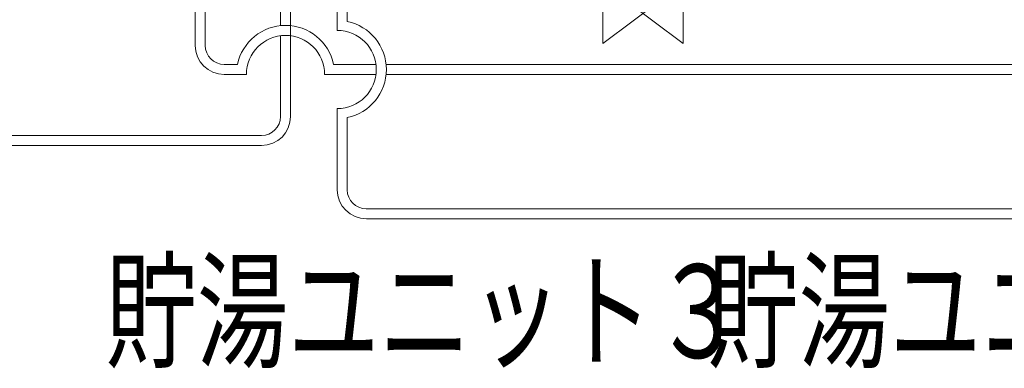
# Model space of a CAD drawing. Extents: x 0 to 427, y 0 to 297.
# Drawn here: x 91 to 128, y 168 to 181 of the extents above; entities that cross this region are included whole.
import ezdxf

# ---------------------------------------------------------------- set-up
doc = ezdxf.new("R2010")
doc.units = 0
doc.layers.add('M0', color=3, linetype='CONTINUOUS')
doc.styles.get("Standard").update_dxf_attribs({"font": 'txt', "bigfont": 'BIGFONT'})

msp = doc.modelspace()

# ---------------------------------------------------------------- linework, layer by layer
at = {"layer": 'M0', "linetype": 'CONTINUOUS', "lineweight": 13}
for p, q in [((98.042183, 187.810389), (98.042183, 180.303266)), ((98.417183, 187.810389), (98.417183, 180.303266)), ((101.23164, 187.810389), (101.23164, 181.043675)), ((101.60664, 187.810389), (101.60664, 177.647387)), ((103.35082, 187.810389), (103.35082, 180.865766)), ((103.72582, 187.810389), (103.72582, 181.202094)), ((113.284522, 182.628266), (116.284522, 180.378266)), ((113.284522, 182.628266), (113.284522, 180.378266)), ((116.284522, 182.628266), (113.284522, 180.378266)), ((116.284522, 182.628266), (116.284522, 180.378266)), ((101.23164, 180.666197), (101.23164, 177.642387)), ((99.620312, 179.590766), (99.129683, 179.590766)), ((104.801251, 179.590766), (103.217968, 179.590766)), ((104.801251, 179.590766), (103.217968, 179.590766)), ((149.372659, 179.590766), (105.178729, 179.590766)), ((99.95664, 179.215766), (99.129683, 179.215766)), ((104.801251, 179.215766), (102.88164, 179.215766)), ((104.801251, 179.215766), (102.88164, 179.215766)), ((149.708986, 179.215766), (105.178729, 179.215766)), ((103.35082, 177.940766), (103.35082, 174.905766)), ((103.72582, 177.604438), (103.72582, 174.900766)), ((73.670501, 176.932387), (100.52164, 176.932387)), ((73.670501, 176.557387), (100.51664, 176.557387)), ((213.874016, 174.190766), (104.43582, 174.190766)), ((214.210344, 173.815766), (104.44082, 173.815766))]:
    msp.add_line(p, q, dxfattribs=at)
for centre, radius, start, end in [((103.35082, 179.403266), 1.8375, 281.775744, 438.224256), ((101.41914, 179.215766), 1.8375, 11.775744, 168.224256), ((103.35082, 179.403266), 1.4625, 270, 450), ((101.41914, 179.215766), 1.4625, 0, 180), ((99.129683, 180.303266), 1.0875, 180, 270), ((99.129683, 180.303266), 0.7125, 180, 270), ((100.51664, 177.647387), 1.09, 270, 360), ((100.52164, 177.642387), 0.71, 270, 360), ((104.44082, 174.905766), 1.09, 180, 270), ((104.43582, 174.900766), 0.71, 180, 270)]:
    msp.add_arc(centre, radius, start, end, dxfattribs=at)

# ---------------------------------------------------------------- texts
at = {"layer": 'M0', "width": 0.714286}
for s, p in [('貯湯ユニット３', (94.692432, 168.610152)), ('貯湯ユニット２', (117.192425, 168.610152))]:
    msp.add_text(s, height=3.5, dxfattribs=at).set_placement(p)

doc.saveas('drawing.dxf')
